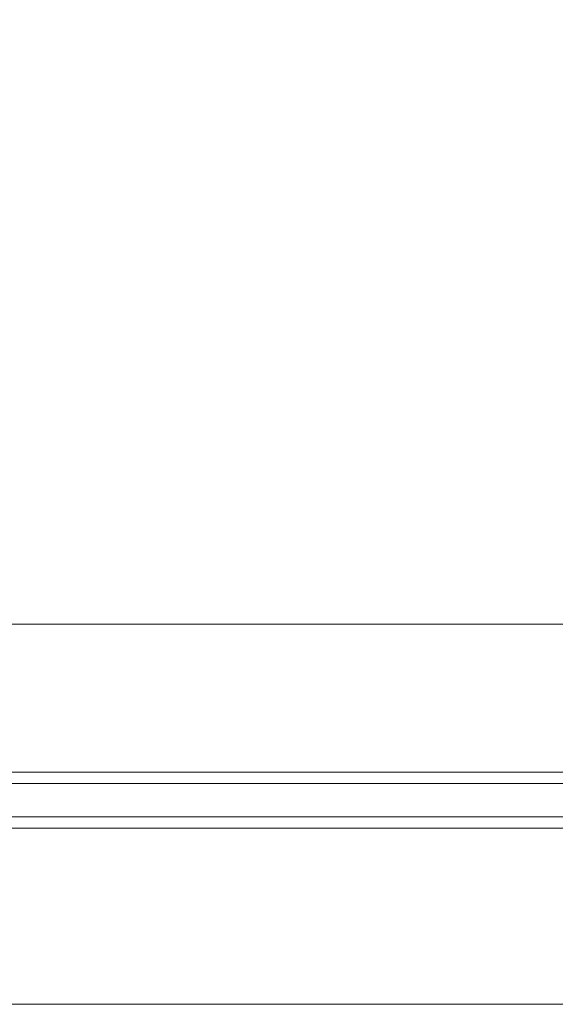
# Paper-space layout 'Frontal' of a CAD drawing. Units: millimetres. Extents: x -628 to 1498, y 34 to 808.
# Drawn here: x 90 to 282, y 36 to 388 of the extents above; entities that cross this region are included whole.
import ezdxf

# ---------------------------------------------------------------- set-up
doc = ezdxf.new("R2010")
doc.units = ezdxf.units.MM
doc.styles.add('SLDTEXTSTYLE0', font='TXT', dxfattribs={"width": 0.75})
doc.dimstyles.new('SLDDIMSTYLE0', dxfattribs={"dimtxt": 100, "dimasz": 3.302, "dimexe": 0, "dimexo": 0.0625, "dimgap": 25, "dimtad": 1, "dimrnd": 1e-09, "dimzin": 12, "dimdsep": 46, "dimtxsty": 'SLDTEXTSTYLE0', "dimsah": 1, "dimcen": 0.09, "dimadec": 0, "dimazin": 3, "dimtfac": 1, "dimtofl": 0, "dimtmove": 0, "dimatfit": 3, "dimfxl": 0, "dimfrac": 2, "dimtolj": 1, "dimtzin": 12, "dimarcsym": 0})

# ---------------------------------------------------------------- blocks, each defined once
blk = doc.blocks.new('_D_3')
at = {"color": 7, "linetype": 'Continuous', "lineweight": 0}
for p, q in [((-292.72, 583.09), (-498.68, 583.09)), ((-497.68, 36.09), (-497.68, 583.09)), ((444.78, 36.09), (-498.68, 36.09))]:
    blk.add_line(p, q, dxfattribs=at)
for points in [[(-497.68, 583.09), (-505.18, 553.09), (-490.18, 553.09)], [(-497.68, 36.09), (-490.18, 66.09), (-505.18, 66.09)]]:
    blk.add_solid(points, dxfattribs=at)
at = {"color": 7, "linetype": 'Continuous', "lineweight": 0, "insert": (-626.59, 178.32), "char_height": 100, "attachment_point": 1, "rotation": 90, "style": 'SLDTEXTSTYLE0'}
blk.add_mtext('547', dxfattribs=at)

psp = doc.layouts.new('Frontal')

# ---------------------------------------------------------------- linework, layer by layer
at = {"color": 8, "linetype": 'Continuous', "lineweight": 15}
psp.add_line((1170.003, 171.979), (76.39, 171.979), dxfattribs=at)
at = {"color": 7, "linetype": 'Continuous', "lineweight": 15}
for p, q in [((-209.144, 119.092), (618.283, 119.092)), ((-221.717, 115.092), (1458.283, 115.092)), ((-221.717, 103.092), (1458.283, 103.092)), ((-209.144, 99.092), (618.283, 99.092))]:
    psp.add_line(p, q, dxfattribs=at)

# ---------------------------------------------------------------- dimensions: what is measured, and where the dimension line sits
at = {"color": 7, "linetype": 'Continuous', "lineweight": 0}
dim = psp.add_linear_dim(base=(-497.679, 583.092), p1=(445.783, 36.092), p2=(-291.717, 583.092), angle=90, dimstyle='SLDDIMSTYLE0', dxfattribs=at)
dim.commit()
dim.dimension.update_dxf_attribs({"geometry": '_D_3', "text_midpoint": (-497.679, 289.152), "dimtype": 160})

doc.saveas('drawing.dxf')
